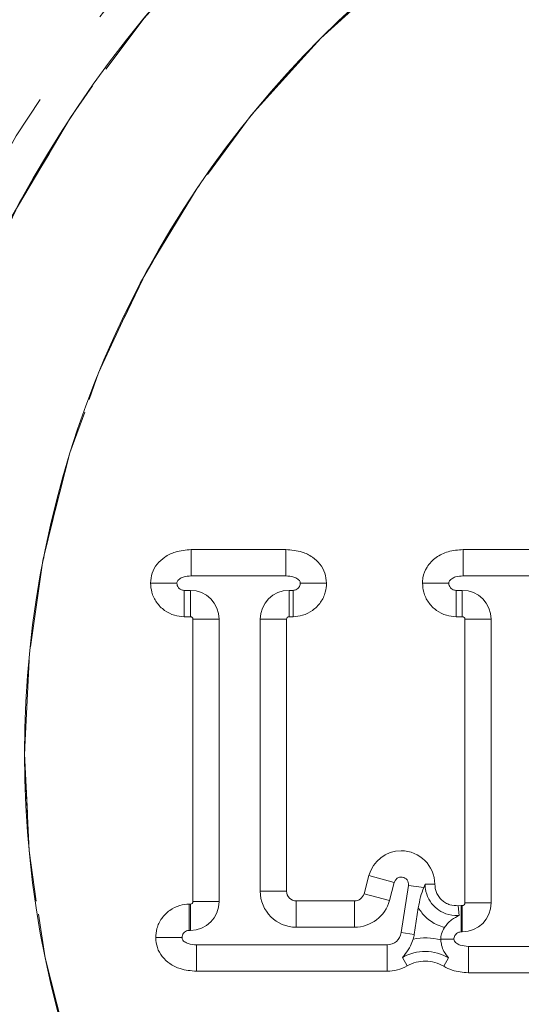
# Model space of a CAD drawing. Units: inches. Extents: x -46 to 394, y -34 to 304.
# Drawn here: x 237 to 240, y 111 to 118 of the extents above; entities that cross this region are included whole.
import ezdxf

# ---------------------------------------------------------------- set-up
doc = ezdxf.new("R2010")
doc.units = ezdxf.units.IN
doc.header["$MEASUREMENT"] = 0
for name, pattern in [('AI-Linetype-106', [1.763889, 1.058333, -0.705556]), ('AI-Linetype-111', [1.763889, 1.058333, -0.705556]), ('AI-Linetype-112', [1.763889, 1.058333, -0.705556]), ('AI-Linetype-55', [1.763889, 1.058333, -0.705556]), ('AI-Linetype-56', [1.763889, 1.058333, -0.705556])]:
    doc.linetypes.add(name, pattern=pattern)
for name, color, linetype in [('_U+56F3', 7, 'Continuous'), ('_U+9996_U+4E0A', 7, 'Continuous'), ('_U+9996_U+4E0B', 7, 'Continuous')]:
    doc.layers.add(name, color=color, linetype=linetype)

# ---------------------------------------------------------------- blocks, each defined once
blk = doc.blocks.new('block 707')
at = {"layer": '_U+56F3', "color": 18, "lineweight": 18}
blk.add_lwpolyline([(239.4011, 111.4604), (239.45, 111.7868)], dxfattribs=at)
blk = doc.blocks.new('block 708')
at = {"layer": '_U+56F3', "color": 18, "lineweight": 18}
blk.add_lwpolyline([(239.45, 111.7868), (239.5561, 111.771)], dxfattribs=at)
blk = doc.blocks.new('block 709')
at = {"layer": '_U+56F3', "color": 18, "lineweight": 18}
blk.add_open_spline([(239.5189, 111.6304), (239.5237, 111.6573), (239.5285, 111.684), (239.5351, 111.7082), (239.5409, 111.7305), (239.5485, 111.7506), (239.5561, 111.771)], degree=3, knots=[0, 0, 0, 0, 1, 1, 1, 2, 2, 2, 2], dxfattribs=at)
blk = doc.blocks.new('block 710')
at = {"layer": '_U+56F3', "color": 18, "lineweight": 18}
blk.add_lwpolyline([(239.4913, 111.4469), (239.5189, 111.6304)], dxfattribs=at)
blk = doc.blocks.new('block 711')
at = {"layer": '_U+56F3', "color": 18, "lineweight": 18}
blk.add_lwpolyline([(239.4011, 111.4604), (239.4913, 111.4469)], dxfattribs=at)
blk = doc.blocks.new('block 712')
at = {"layer": '_U+56F3', "color": 18, "lineweight": 18}
blk.add_open_spline([(239.45, 111.7868), (239.4541, 111.8142), (239.4355, 111.8397), (239.4079, 111.8436), (239.3831, 111.8475), (239.359, 111.8318), (239.3525, 111.8073)], degree=3, knots=[0, 0, 0, 0, 1, 1, 1, 2, 2, 2, 2], dxfattribs=at)
blk = doc.blocks.new('block 713')
at = {"layer": '_U+56F3', "color": 18, "lineweight": 18}
blk.add_lwpolyline([(239.3525, 111.8073), (239.1764, 111.8543)], dxfattribs=at)
blk = doc.blocks.new('block 714')
at = {"layer": '_U+56F3', "color": 18, "lineweight": 18}
blk.add_open_spline([(239.6326, 111.7951), (239.6322, 111.9231), (239.5282, 112.0268), (239.4, 112.0262), (239.2953, 112.0259), (239.204, 111.9554), (239.1764, 111.8543)], degree=3, knots=[0, 0, 0, 0, 1, 1, 1, 2, 2, 2, 2], dxfattribs=at)
blk = doc.blocks.new('block 715')
at = {"layer": '_U+56F3', "color": 18, "lineweight": 18}
blk.add_lwpolyline([(239.6326, 111.7951), (239.5657, 111.7945)], dxfattribs=at)
blk = doc.blocks.new('block 716')
at = {"layer": '_U+56F3', "color": 18, "lineweight": 18}
blk.add_lwpolyline([(239.5561, 111.771), (239.5657, 111.7944)], dxfattribs=at)
blk = doc.blocks.new('block 736')
at = {"layer": '_U+56F3', "color": 18, "lineweight": 18}
blk.add_lwpolyline([(239.8655, 111.365), (241.0816, 111.365)], dxfattribs=at)
blk = doc.blocks.new('block 738')
at = {"layer": '_U+56F3', "color": 18, "lineweight": 18}
blk.add_lwpolyline([(239.8655, 111.1829), (241.0816, 111.1829)], dxfattribs=at)
blk = doc.blocks.new('block 739')
at = {"layer": '_U+56F3', "color": 18, "lineweight": 18}
blk.add_lwpolyline([(239.8655, 111.365), (239.8655, 111.1829)], dxfattribs=at)
blk = doc.blocks.new('block 760')
at = {"layer": '_U+56F3', "color": 18, "lineweight": 18}
blk.add_open_spline([(237.848, 113.8773), (237.8487, 113.8716), (237.8494, 113.8659), (237.8508, 113.8606), (237.8528, 113.8553), (237.8556, 113.8502), (237.859, 113.8459), (237.8628, 113.8415), (237.8673, 113.8377), (237.8721, 113.8348), (237.8766, 113.8318), (237.8818, 113.8296), (237.8873, 113.8285), (237.8907, 113.8277), (237.8945, 113.8275), (237.8983, 113.8273)], degree=3, knots=[0, 0, 0, 0, 1, 1, 1, 2, 2, 2, 3, 3, 3, 4, 4, 4, 5, 5, 5, 5], dxfattribs=at)
blk = doc.blocks.new('block 761')
at = {"layer": '_U+56F3', "color": 18, "lineweight": 18}
blk.add_lwpolyline([(237.8983, 113.8273), (237.8983, 113.6452)], dxfattribs=at)
blk = doc.blocks.new('block 762')
at = {"layer": '_U+56F3', "color": 18, "lineweight": 18}
blk.add_open_spline([(237.6661, 113.8773), (237.6678, 113.8561), (237.6696, 113.8349), (237.6751, 113.8146), (237.6813, 113.7898), (237.693, 113.766), (237.7078, 113.7448), (237.7233, 113.7231), (237.7419, 113.704), (237.7633, 113.6883), (237.7843, 113.6735), (237.8077, 113.6616), (237.8322, 113.6551), (237.8535, 113.6492), (237.8756, 113.6471), (237.8983, 113.6452)], degree=3, knots=[0, 0, 0, 0, 1, 1, 1, 2, 2, 2, 3, 3, 3, 4, 4, 4, 5, 5, 5, 5], dxfattribs=at)
blk = doc.blocks.new('block 763')
at = {"layer": '_U+56F3', "color": 18, "lineweight": 18}
blk.add_lwpolyline([(237.848, 113.8773), (237.6661, 113.8773)], dxfattribs=at)
blk = doc.blocks.new('block 764')
at = {"layer": '_U+56F3', "color": 18, "lineweight": 18}
blk.add_open_spline([(237.848, 113.8773), (237.8487, 113.8804), (237.8487, 113.8835), (237.8497, 113.8864), (237.8508, 113.8892), (237.8522, 113.8919), (237.8542, 113.8945), (237.8577, 113.8988), (237.8614, 113.9024), (237.8659, 113.9055), (237.8735, 113.9114), (237.8825, 113.9155), (237.8914, 113.9185), (237.9097, 113.9245), (237.929, 113.9259), (237.9479, 113.9273)], degree=3, knots=[0, 0, 0, 0, 1, 1, 1, 2, 2, 2, 3, 3, 3, 4, 4, 4, 5, 5, 5, 5], dxfattribs=at)
blk = doc.blocks.new('block 765')
at = {"layer": '_U+56F3', "color": 18, "lineweight": 18}
blk.add_open_spline([(237.6661, 113.8773), (237.6685, 113.9007), (237.6709, 113.9241), (237.6778, 113.9464), (237.685, 113.9684), (237.6971, 113.9892), (237.7116, 114.0079), (237.7267, 114.0266), (237.7447, 114.0432), (237.7646, 114.0568), (237.786, 114.0719), (237.8105, 114.0838), (237.8356, 114.0918), (237.8718, 114.1031), (237.91, 114.1062), (237.9479, 114.1093)], degree=3, knots=[0, 0, 0, 0, 1, 1, 1, 2, 2, 2, 3, 3, 3, 4, 4, 4, 5, 5, 5, 5], dxfattribs=at)
blk = doc.blocks.new('block 766')
at = {"layer": '_U+56F3', "color": 18, "lineweight": 18}
blk.add_lwpolyline([(237.9479, 113.9273), (237.9479, 114.1093)], dxfattribs=at)
blk = doc.blocks.new('block 827')
at = {"layer": '_U+56F3', "color": 18, "lineweight": 18}
blk.add_open_spline([(238.4247, 111.747), (238.4247, 111.6089), (238.537, 111.4971), (238.6748, 111.4971)], degree=3, dxfattribs=at)
blk = doc.blocks.new('block 828')
at = {"layer": '_U+56F3', "color": 18, "lineweight": 18}
blk.add_lwpolyline([(238.4247, 111.747), (238.607, 111.747)], dxfattribs=at)
blk = doc.blocks.new('block 829')
at = {"layer": '_U+56F3', "color": 18, "lineweight": 18}
blk.add_open_spline([(238.607, 111.747), (238.607, 111.7094), (238.6376, 111.679), (238.6748, 111.679)], degree=3, dxfattribs=at)
blk = doc.blocks.new('block 830')
at = {"layer": '_U+56F3', "color": 18, "lineweight": 18}
blk.add_lwpolyline([(238.6748, 111.4971), (238.6748, 111.679)], dxfattribs=at)
blk = doc.blocks.new('block 841')
at = {"layer": '_U+56F3', "color": 18, "lineweight": 18}
blk.add_lwpolyline([(239.0772, 111.4971), (238.6748, 111.4971)], dxfattribs=at)
blk = doc.blocks.new('block 842')
at = {"layer": '_U+56F3', "color": 18, "lineweight": 18}
blk.add_lwpolyline([(239.0772, 111.679), (238.6748, 111.679)], dxfattribs=at)
blk = doc.blocks.new('block 843')
at = {"layer": '_U+56F3', "color": 18, "lineweight": 18}
blk.add_lwpolyline([(239.0772, 111.4971), (239.0772, 111.679)], dxfattribs=at)
blk = doc.blocks.new('block 850')
at = {"layer": '_U+56F3', "color": 18, "lineweight": 18}
blk.add_open_spline([(238.1415, 113.6272), (238.1415, 113.7378), (238.052, 113.8273), (237.9417, 113.8273)], degree=3, dxfattribs=at)
blk = doc.blocks.new('block 851')
at = {"layer": '_U+56F3', "color": 18, "lineweight": 18}
blk.add_lwpolyline([(238.1415, 113.6272), (237.9596, 113.6272)], dxfattribs=at)
blk = doc.blocks.new('block 852')
at = {"layer": '_U+56F3', "color": 18, "lineweight": 18}
blk.add_open_spline([(237.9596, 113.6272), (237.9596, 113.6372), (237.9514, 113.6452), (237.9417, 113.6452)], degree=3, dxfattribs=at)
blk = doc.blocks.new('block 853')
at = {"layer": '_U+56F3', "color": 18, "lineweight": 18}
blk.add_lwpolyline([(237.9417, 113.8273), (237.9417, 113.6452)], dxfattribs=at)
blk = doc.blocks.new('block 882')
at = {"layer": '_U+56F3', "color": 18, "lineweight": 18}
blk.add_open_spline([(239.7656, 111.4149), (239.7656, 111.4118), (239.7662, 111.4087), (239.7669, 111.4058), (239.768, 111.403), (239.7697, 111.4003), (239.7714, 111.3977), (239.7745, 111.3934), (239.7786, 111.3898), (239.7828, 111.3867), (239.7911, 111.3808), (239.7997, 111.3767), (239.8089, 111.3737), (239.8269, 111.3677), (239.8462, 111.3663), (239.8655, 111.365)], degree=3, knots=[0, 0, 0, 0, 1, 1, 1, 2, 2, 2, 3, 3, 3, 4, 4, 4, 5, 5, 5, 5], dxfattribs=at)
blk = doc.blocks.new('block 883')
at = {"layer": '_U+56F3', "color": 18, "lineweight": 18}
blk.add_open_spline([(239.8152, 111.4649), (239.8096, 111.4643), (239.8041, 111.4638), (239.7986, 111.4621), (239.7935, 111.4604), (239.7883, 111.4575), (239.7841, 111.4538), (239.7797, 111.4502), (239.7759, 111.4459), (239.7728, 111.4411), (239.7697, 111.4364), (239.7676, 111.4313), (239.7666, 111.4257), (239.7659, 111.4223), (239.7656, 111.4185), (239.7656, 111.4149)], degree=3, knots=[0, 0, 0, 0, 1, 1, 1, 2, 2, 2, 3, 3, 3, 4, 4, 4, 5, 5, 5, 5], dxfattribs=at)
blk = doc.blocks.new('block 884')
at = {"layer": '_U+56F3', "color": 18, "lineweight": 18}
blk.add_lwpolyline([(239.8234, 111.4649), (239.8152, 111.4649)], dxfattribs=at)
blk = doc.blocks.new('block 885')
at = {"layer": '_U+56F3', "color": 18, "lineweight": 18}
blk.add_open_spline([(239.8234, 111.4649), (239.9337, 111.4649), (240.0233, 111.5544), (240.0233, 111.665)], degree=3, dxfattribs=at)
blk = doc.blocks.new('block 886')
at = {"layer": '_U+56F3', "color": 18, "lineweight": 18}
blk.add_lwpolyline([(240.0233, 113.6272), (240.0233, 111.665)], dxfattribs=at)
blk = doc.blocks.new('block 887')
at = {"layer": '_U+56F3', "color": 18, "lineweight": 18}
blk.add_open_spline([(240.0233, 113.6272), (240.0233, 113.7378), (239.9337, 113.8273), (239.8234, 113.8273)], degree=3, dxfattribs=at)
blk = doc.blocks.new('block 888')
at = {"layer": '_U+56F3', "color": 18, "lineweight": 18}
blk.add_lwpolyline([(239.78, 113.8273), (239.8234, 113.8273)], dxfattribs=at)
blk = doc.blocks.new('block 889')
at = {"layer": '_U+56F3', "color": 18, "lineweight": 18}
blk.add_open_spline([(239.7297, 113.8773), (239.7304, 113.8716), (239.7311, 113.8659), (239.7325, 113.8606), (239.7345, 113.8553), (239.7373, 113.8502), (239.7408, 113.8459), (239.7445, 113.8415), (239.749, 113.8377), (239.7538, 113.8348), (239.7583, 113.8318), (239.7635, 113.8296), (239.769, 113.8285), (239.7724, 113.8277), (239.7759, 113.8275), (239.78, 113.8273)], degree=3, knots=[0, 0, 0, 0, 1, 1, 1, 2, 2, 2, 3, 3, 3, 4, 4, 4, 5, 5, 5, 5], dxfattribs=at)
blk = doc.blocks.new('block 890')
at = {"layer": '_U+56F3', "color": 18, "lineweight": 18}
blk.add_open_spline([(239.8296, 113.9273), (239.812, 113.926), (239.7945, 113.9248), (239.7773, 113.9198), (239.768, 113.9171), (239.7587, 113.9131), (239.7507, 113.9078), (239.7463, 113.9052), (239.7425, 113.9019), (239.739, 113.8983), (239.7363, 113.8954), (239.7338, 113.8921), (239.7325, 113.8885), (239.7311, 113.8857), (239.7304, 113.8828), (239.7297, 113.8797), (239.7297, 113.879), (239.7297, 113.8781), (239.7297, 113.8773)], degree=3, knots=[0, 0, 0, 0, 1, 1, 1, 2, 2, 2, 3, 3, 3, 4, 4, 4, 5, 5, 5, 6, 6, 6, 6], dxfattribs=at)
blk = doc.blocks.new('block 891')
at = {"layer": '_U+56F3', "color": 18, "lineweight": 18}
blk.add_lwpolyline([(240.9593, 113.9273), (239.8296, 113.9273)], dxfattribs=at)
blk = doc.blocks.new('block 906')
at = {"layer": '_U+56F3', "color": 18, "lineweight": 18}
blk.add_lwpolyline([(238.6521, 113.8273), (238.6249, 113.8273)], dxfattribs=at)
blk = doc.blocks.new('block 907')
at = {"layer": '_U+56F3', "color": 18, "lineweight": 18}
blk.add_lwpolyline([(238.6521, 113.8273), (238.6521, 113.6452)], dxfattribs=at)
blk = doc.blocks.new('block 908')
at = {"layer": '_U+56F3', "color": 18, "lineweight": 18}
blk.add_lwpolyline([(238.6521, 113.6452), (238.6249, 113.6452)], dxfattribs=at)
blk = doc.blocks.new('block 909')
at = {"layer": '_U+56F3', "color": 18, "lineweight": 18}
blk.add_lwpolyline([(238.6249, 113.8273), (238.6249, 113.6452)], dxfattribs=at)
blk = doc.blocks.new('block 910')
at = {"layer": '_U+56F3', "color": 18, "lineweight": 18}
blk.add_lwpolyline([(237.9334, 111.4752), (237.9417, 111.4752)], dxfattribs=at)
blk = doc.blocks.new('block 911')
at = {"layer": '_U+56F3', "color": 18, "lineweight": 18}
blk.add_lwpolyline([(237.9334, 111.4752), (237.9334, 111.6573)], dxfattribs=at)
blk = doc.blocks.new('block 912')
at = {"layer": '_U+56F3', "color": 18, "lineweight": 18}
blk.add_lwpolyline([(237.9334, 111.6573), (237.9417, 111.6573)], dxfattribs=at)
blk = doc.blocks.new('block 913')
at = {"layer": '_U+56F3', "color": 18, "lineweight": 18}
blk.add_lwpolyline([(237.9417, 111.4752), (237.9417, 111.6573)], dxfattribs=at)
blk = doc.blocks.new('block 917')
at = {"layer": '_U+56F3', "color": 18, "lineweight": 18}
blk.add_open_spline([(239.0772, 111.4971), (239.1906, 111.4971), (239.2894, 111.573), (239.3191, 111.6822)], degree=3, dxfattribs=at)
blk = doc.blocks.new('block 918')
at = {"layer": '_U+56F3', "color": 18, "lineweight": 18}
blk.add_open_spline([(239.0772, 111.679), (239.1082, 111.679), (239.1351, 111.6996), (239.1434, 111.7294)], degree=3, dxfattribs=at)
blk = doc.blocks.new('block 919')
at = {"layer": '_U+56F3', "color": 18, "lineweight": 18}
blk.add_lwpolyline([(239.3191, 111.6822), (239.1434, 111.7294)], dxfattribs=at)
blk = doc.blocks.new('block 943')
at = {"layer": '_U+56F3', "color": 18, "lineweight": 18}
blk.add_open_spline([(237.8838, 111.4252), (237.8838, 111.4221), (237.8845, 111.419), (237.8852, 111.4161), (237.8866, 111.4132), (237.888, 111.4106), (237.89, 111.408), (237.8928, 111.4037), (237.8969, 111.4001), (237.9014, 111.3968), (237.9093, 111.3911), (237.9183, 111.387), (237.9273, 111.3839), (237.9451, 111.378), (237.9644, 111.3767), (237.9837, 111.3753)], degree=3, knots=[0, 0, 0, 0, 1, 1, 1, 2, 2, 2, 3, 3, 3, 4, 4, 4, 5, 5, 5, 5], dxfattribs=at)
blk = doc.blocks.new('block 944')
at = {"layer": '_U+56F3', "color": 18, "lineweight": 18}
blk.add_lwpolyline([(237.9837, 111.3753), (237.9837, 111.1932)], dxfattribs=at)
blk = doc.blocks.new('block 945')
at = {"layer": '_U+56F3', "color": 18, "lineweight": 18}
blk.add_open_spline([(237.7019, 111.4252), (237.704, 111.4018), (237.7064, 111.3784), (237.7137, 111.3562), (237.7205, 111.3339), (237.733, 111.3131), (237.7474, 111.2947), (237.7626, 111.2757), (237.7802, 111.2594), (237.7998, 111.2458), (237.8218, 111.2306), (237.846, 111.2187), (237.8715, 111.2108), (237.9073, 111.1994), (237.9455, 111.1963), (237.9837, 111.1932)], degree=3, knots=[0, 0, 0, 0, 1, 1, 1, 2, 2, 2, 3, 3, 3, 4, 4, 4, 5, 5, 5, 5], dxfattribs=at)
blk = doc.blocks.new('block 946')
at = {"layer": '_U+56F3', "color": 18, "lineweight": 18}
blk.add_lwpolyline([(237.8838, 111.4252), (237.7019, 111.4252)], dxfattribs=at)
blk = doc.blocks.new('block 961')
at = {"layer": '_U+56F3', "color": 18, "lineweight": 18}
blk.add_lwpolyline([(237.8983, 113.8273), (237.9417, 113.8273)], dxfattribs=at)
blk = doc.blocks.new('block 962')
at = {"layer": '_U+56F3', "color": 18, "lineweight": 18}
blk.add_lwpolyline([(237.8983, 113.6452), (237.9417, 113.6452)], dxfattribs=at)
blk = doc.blocks.new('block 975')
at = {"layer": '_U+56F3', "color": 18, "lineweight": 18}
blk.add_lwpolyline([(239.8296, 113.9273), (239.8296, 114.1093)], dxfattribs=at)
blk = doc.blocks.new('block 976')
at = {"layer": '_U+56F3', "color": 18, "lineweight": 18}
blk.add_lwpolyline([(240.9593, 114.1093), (239.8296, 114.1093)], dxfattribs=at)
blk = doc.blocks.new('block 979')
at = {"layer": '_U+56F3', "color": 18, "lineweight": 18}
blk.add_open_spline([(238.702, 113.8773), (238.7014, 113.8716), (238.701, 113.8659), (238.699, 113.8606), (238.6976, 113.8553), (238.6945, 113.8502), (238.6907, 113.8459), (238.6873, 113.8415), (238.6831, 113.8377), (238.6783, 113.8348), (238.6735, 113.8318), (238.6683, 113.8296), (238.6631, 113.8285), (238.6593, 113.8277), (238.6555, 113.8275), (238.6521, 113.8273)], degree=3, knots=[0, 0, 0, 0, 1, 1, 1, 2, 2, 2, 3, 3, 3, 4, 4, 4, 5, 5, 5, 5], dxfattribs=at)
blk = doc.blocks.new('block 980')
at = {"layer": '_U+56F3', "color": 18, "lineweight": 18}
blk.add_lwpolyline([(238.702, 113.8773), (238.884, 113.8773)], dxfattribs=at)
blk = doc.blocks.new('block 981')
at = {"layer": '_U+56F3', "color": 18, "lineweight": 18}
blk.add_open_spline([(238.884, 113.8773), (238.8822, 113.8561), (238.8805, 113.8349), (238.8754, 113.8146), (238.8688, 113.7898), (238.8574, 113.766), (238.8423, 113.7448), (238.8271, 113.7231), (238.8081, 113.704), (238.7865, 113.6883), (238.7658, 113.6735), (238.7424, 113.6616), (238.7182, 113.6551), (238.6965, 113.6492), (238.6741, 113.6471), (238.6521, 113.6452)], degree=3, knots=[0, 0, 0, 0, 1, 1, 1, 2, 2, 2, 3, 3, 3, 4, 4, 4, 5, 5, 5, 5], dxfattribs=at)
blk = doc.blocks.new('block 982')
at = {"layer": '_U+56F3', "color": 18, "lineweight": 18}
blk.add_open_spline([(238.6249, 113.8273), (238.5143, 113.8273), (238.4247, 113.7378), (238.4247, 113.6272)], degree=3, dxfattribs=at)
blk = doc.blocks.new('block 983')
at = {"layer": '_U+56F3', "color": 18, "lineweight": 18}
blk.add_open_spline([(238.6249, 113.6452), (238.6149, 113.6452), (238.607, 113.6372), (238.607, 113.6272)], degree=3, dxfattribs=at)
blk = doc.blocks.new('block 984')
at = {"layer": '_U+56F3', "color": 18, "lineweight": 18}
blk.add_lwpolyline([(238.4247, 113.6272), (238.607, 113.6272)], dxfattribs=at)
blk = doc.blocks.new('block 1008')
at = {"layer": '_U+56F3', "color": 18, "lineweight": 18}
blk.add_lwpolyline([(238.4247, 111.747), (238.4247, 113.6272)], dxfattribs=at)
blk = doc.blocks.new('block 1009')
at = {"layer": '_U+56F3', "color": 18, "lineweight": 18}
blk.add_lwpolyline([(238.607, 111.747), (238.607, 113.6272)], dxfattribs=at)
blk = doc.blocks.new('block 1013')
at = {"layer": '_U+56F3', "color": 18, "lineweight": 18}
blk.add_open_spline([(237.8838, 111.4252), (237.8845, 111.4309), (237.8849, 111.4364), (237.8866, 111.4418), (237.8883, 111.4471), (237.8914, 111.4521), (237.8949, 111.4566), (237.8983, 111.4611), (237.9024, 111.4649), (237.9076, 111.4678), (237.9121, 111.4707), (237.9176, 111.4729), (237.9228, 111.474), (237.9266, 111.4747), (237.93, 111.475), (237.9334, 111.4752)], degree=3, knots=[0, 0, 0, 0, 1, 1, 1, 2, 2, 2, 3, 3, 3, 4, 4, 4, 5, 5, 5, 5], dxfattribs=at)
blk = doc.blocks.new('block 1014')
at = {"layer": '_U+56F3', "color": 18, "lineweight": 18}
blk.add_open_spline([(237.7019, 111.4252), (237.7033, 111.4464), (237.7054, 111.4674), (237.7106, 111.4879), (237.7171, 111.5127), (237.7285, 111.5365), (237.7433, 111.5577), (237.7584, 111.5794), (237.7777, 111.5985), (237.7991, 111.614), (237.8198, 111.629), (237.8432, 111.6407), (237.8676, 111.6475), (237.8893, 111.6533), (237.9114, 111.6552), (237.9334, 111.6573)], degree=3, knots=[0, 0, 0, 0, 1, 1, 1, 2, 2, 2, 3, 3, 3, 4, 4, 4, 5, 5, 5, 5], dxfattribs=at)
blk = doc.blocks.new('block 1015')
at = {"layer": '_U+56F3', "color": 18, "lineweight": 18}
blk.add_lwpolyline([(240.0233, 111.665), (239.8413, 111.665)], dxfattribs=at)
blk = doc.blocks.new('block 1016')
at = {"layer": '_U+56F3', "color": 18, "lineweight": 18}
blk.add_lwpolyline([(239.8413, 113.6272), (239.8413, 111.665)], dxfattribs=at)
blk = doc.blocks.new('block 1017')
at = {"layer": '_U+56F3', "color": 18, "lineweight": 18}
blk.add_lwpolyline([(240.0233, 113.6272), (239.8413, 113.6272)], dxfattribs=at)
blk = doc.blocks.new('block 1018')
at = {"layer": '_U+56F3', "color": 18, "lineweight": 18}
blk.add_open_spline([(237.9417, 111.4752), (238.052, 111.4752), (238.1415, 111.5648), (238.1415, 111.6752)], degree=3, dxfattribs=at)
blk = doc.blocks.new('block 1019')
at = {"layer": '_U+56F3', "color": 18, "lineweight": 18}
blk.add_open_spline([(237.9417, 111.6573), (237.9514, 111.6573), (237.9596, 111.6653), (237.9596, 111.6752)], degree=3, dxfattribs=at)
blk = doc.blocks.new('block 1020')
at = {"layer": '_U+56F3', "color": 18, "lineweight": 18}
blk.add_lwpolyline([(238.1415, 111.6752), (237.9596, 111.6752)], dxfattribs=at)
blk = doc.blocks.new('block 1021')
at = {"layer": '_U+56F3', "color": 18, "lineweight": 18}
blk.add_lwpolyline([(238.1415, 111.6752), (238.1415, 113.6272)], dxfattribs=at)
blk = doc.blocks.new('block 1022')
at = {"layer": '_U+56F3', "color": 18, "lineweight": 18}
blk.add_lwpolyline([(237.9596, 111.6752), (237.9596, 113.6272)], dxfattribs=at)
blk = doc.blocks.new('block 1023')
at = {"layer": '_U+56F3', "color": 18, "lineweight": 18}
blk.add_lwpolyline([(239.78, 113.8273), (239.78, 113.6452)], dxfattribs=at)
blk = doc.blocks.new('block 1024')
at = {"layer": '_U+56F3', "color": 18, "lineweight": 18}
blk.add_open_spline([(239.5478, 113.8773), (239.5495, 113.8561), (239.5513, 113.8349), (239.5568, 113.8146), (239.563, 113.7898), (239.5747, 113.766), (239.5895, 113.7448), (239.6046, 113.7231), (239.6236, 113.704), (239.645, 113.6883), (239.666, 113.6735), (239.6891, 113.6616), (239.7139, 113.6551), (239.7352, 113.6492), (239.7573, 113.6471), (239.78, 113.6452)], degree=3, knots=[0, 0, 0, 0, 1, 1, 1, 2, 2, 2, 3, 3, 3, 4, 4, 4, 5, 5, 5, 5], dxfattribs=at)
blk = doc.blocks.new('block 1025')
at = {"layer": '_U+56F3', "color": 18, "lineweight": 18}
blk.add_lwpolyline([(239.7297, 113.8773), (239.5478, 113.8773)], dxfattribs=at)
blk = doc.blocks.new('block 1026')
at = {"layer": '_U+56F3', "color": 18, "lineweight": 18}
blk.add_open_spline([(239.8296, 114.1093), (239.7945, 114.1066), (239.7587, 114.1038), (239.7249, 114.0942), (239.6956, 114.0859), (239.6677, 114.0723), (239.6426, 114.0544), (239.6174, 114.0363), (239.5957, 114.0137), (239.5795, 113.9875), (239.5654, 113.9653), (239.5554, 113.9403), (239.5513, 113.9147), (239.5492, 113.9023), (239.5485, 113.8897), (239.5478, 113.8773)], degree=3, knots=[0, 0, 0, 0, 1, 1, 1, 2, 2, 2, 3, 3, 3, 4, 4, 4, 5, 5, 5, 5], dxfattribs=at)
blk = doc.blocks.new('block 1027')
at = {"layer": '_U+56F3', "color": 18, "lineweight": 18}
blk.add_lwpolyline([(239.3525, 111.8073), (239.3191, 111.6822)], dxfattribs=at)
blk = doc.blocks.new('block 1028')
at = {"layer": '_U+56F3', "color": 18, "lineweight": 18}
blk.add_open_spline([(239.3025, 111.3753), (239.3518, 111.3753), (239.3938, 111.4115), (239.4011, 111.4604)], degree=3, dxfattribs=at)
blk = doc.blocks.new('block 1029')
at = {"layer": '_U+56F3', "color": 18, "lineweight": 18}
blk.add_lwpolyline([(239.3025, 111.3753), (237.9837, 111.3753)], dxfattribs=at)
blk = doc.blocks.new('block 1030')
at = {"layer": '_U+56F3', "color": 18, "lineweight": 18}
blk.add_lwpolyline([(238.6018, 113.9273), (237.9479, 113.9273)], dxfattribs=at)
blk = doc.blocks.new('block 1031')
at = {"layer": '_U+56F3', "color": 18, "lineweight": 18}
blk.add_open_spline([(238.702, 113.8773), (238.7017, 113.8804), (238.7014, 113.8835), (238.7003, 113.8864), (238.6993, 113.8892), (238.6976, 113.8919), (238.6959, 113.8945), (238.6928, 113.8988), (238.6886, 113.9024), (238.6845, 113.9055), (238.6766, 113.9114), (238.6676, 113.9155), (238.6583, 113.9185), (238.6404, 113.9245), (238.6211, 113.9259), (238.6018, 113.9273)], degree=3, knots=[0, 0, 0, 0, 1, 1, 1, 2, 2, 2, 3, 3, 3, 4, 4, 4, 5, 5, 5, 5], dxfattribs=at)
blk = doc.blocks.new('block 1036')
at = {"layer": '_U+56F3', "color": 18, "lineweight": 18}
blk.add_lwpolyline([(238.6018, 114.1093), (237.9479, 114.1093)], dxfattribs=at)
blk = doc.blocks.new('block 1037')
at = {"layer": '_U+56F3', "color": 18, "lineweight": 18}
blk.add_lwpolyline([(238.6018, 113.9273), (238.6018, 114.1093)], dxfattribs=at)
blk = doc.blocks.new('block 1065')
at = {"layer": '_U+56F3', "color": 18, "lineweight": 18}
blk.add_open_spline([(239.4086, 111.2885), (239.409, 111.2888), (239.4093, 111.2891), (239.4093, 111.2891), (239.4179, 111.2974), (239.4248, 111.3059), (239.4314, 111.3152), (239.4434, 111.331), (239.4555, 111.3488), (239.4651, 111.3693), (239.472, 111.3839), (239.4779, 111.3997), (239.4838, 111.4158)], degree=3, knots=[0, 0, 0, 0, 1, 1, 1, 2, 2, 2, 3, 3, 3, 4, 4, 4, 4], dxfattribs=at)
blk = doc.blocks.new('block 1066')
at = {"layer": '_U+56F3', "color": 18, "lineweight": 18}
blk.add_lwpolyline([(239.4417, 111.2302), (239.4086, 111.2885)], dxfattribs=at)
blk = doc.blocks.new('block 1067')
at = {"layer": '_U+56F3', "color": 18, "lineweight": 18}
blk.add_open_spline([(239.3025, 111.1932), (239.3515, 111.1932), (239.3993, 111.206), (239.4417, 111.2302)], degree=3, dxfattribs=at)
blk = doc.blocks.new('block 1068')
at = {"layer": '_U+56F3', "color": 18, "lineweight": 18}
blk.add_lwpolyline([(239.3025, 111.3753), (239.3025, 111.1932)], dxfattribs=at)
blk = doc.blocks.new('block 1069')
at = {"layer": '_U+56F3', "color": 18, "lineweight": 18}
blk.add_open_spline([(239.4838, 111.4158), (239.4872, 111.4259), (239.4896, 111.4363), (239.4913, 111.4469)], degree=3, dxfattribs=at)
blk = doc.blocks.new('block 1073')
at = {"layer": '_U+56F3', "color": 18, "lineweight": 18}
blk.add_open_spline([(238.884, 113.8773), (238.8815, 113.9007), (238.8795, 113.9241), (238.8722, 113.9464), (238.865, 113.9684), (238.853, 113.9892), (238.8381, 114.0079), (238.8233, 114.0266), (238.8054, 114.0432), (238.7858, 114.0568), (238.7637, 114.0719), (238.7396, 114.0838), (238.7145, 114.0918), (238.6783, 114.1031), (238.6404, 114.1062), (238.6018, 114.1093)], degree=3, knots=[0, 0, 0, 0, 1, 1, 1, 2, 2, 2, 3, 3, 3, 4, 4, 4, 5, 5, 5, 5], dxfattribs=at)
blk = doc.blocks.new('block 1109')
at = {"layer": '_U+56F3', "color": 18, "lineweight": 18}
blk.add_lwpolyline([(239.1764, 111.8543), (239.1434, 111.7294)], dxfattribs=at)
blk = doc.blocks.new('block 1150')
at = {"layer": '_U+56F3', "color": 18, "lineweight": 18}
blk.add_open_spline([(239.8413, 113.6272), (239.8413, 113.6372), (239.8334, 113.6452), (239.8234, 113.6452)], degree=3, dxfattribs=at)
blk = doc.blocks.new('block 1151')
at = {"layer": '_U+56F3', "color": 18, "lineweight": 18}
blk.add_lwpolyline([(239.8234, 113.8273), (239.8234, 113.6452)], dxfattribs=at)
blk = doc.blocks.new('block 1152')
at = {"layer": '_U+56F3', "color": 18, "lineweight": 18}
blk.add_lwpolyline([(239.78, 113.6452), (239.8234, 113.6452)], dxfattribs=at)
blk = doc.blocks.new('block 1163')
at = {"layer": '_U+56F3', "color": 18, "lineweight": 18}
blk.add_lwpolyline([(239.7656, 111.4149), (239.6746, 111.4149)], dxfattribs=at)
blk = doc.blocks.new('block 1164')
at = {"layer": '_U+56F3', "color": 18, "lineweight": 18}
blk.add_open_spline([(239.6998, 111.4955), (239.6918, 111.4814), (239.6836, 111.4674), (239.6794, 111.4523), (239.676, 111.4402), (239.6753, 111.4276), (239.6746, 111.4149)], degree=3, knots=[0, 0, 0, 0, 1, 1, 1, 2, 2, 2, 2], dxfattribs=at)
blk = doc.blocks.new('block 1165')
at = {"layer": '_U+56F3', "color": 18, "lineweight": 18}
blk.add_open_spline([(239.8014, 111.5792), (239.7838, 111.5701), (239.7666, 111.5611), (239.749, 111.5477), (239.74, 111.5408), (239.7304, 111.5326), (239.7221, 111.5231), (239.7142, 111.5145), (239.707, 111.505), (239.6998, 111.4955)], degree=3, knots=[0, 0, 0, 0, 1, 1, 1, 2, 2, 2, 3, 3, 3, 3], dxfattribs=at)
blk = doc.blocks.new('block 1166')
at = {"layer": '_U+56F3', "color": 18, "lineweight": 18}
blk.add_lwpolyline([(239.8014, 111.5792), (239.7959, 111.6461)], dxfattribs=at)
blk = doc.blocks.new('block 1167')
at = {"layer": '_U+56F3', "color": 18, "lineweight": 18}
blk.add_lwpolyline([(239.8152, 111.6469), (239.7959, 111.6461)], dxfattribs=at)
blk = doc.blocks.new('block 1168')
at = {"layer": '_U+56F3', "color": 18, "lineweight": 18}
blk.add_lwpolyline([(239.8152, 111.4649), (239.8152, 111.6469)], dxfattribs=at)
blk = doc.blocks.new('block 1174')
at = {"layer": '_U+56F3', "color": 18, "lineweight": 18}
blk.add_lwpolyline([(239.3025, 111.1932), (237.9837, 111.1932)], dxfattribs=at)
blk = doc.blocks.new('block 1189')
at = {"layer": '_U+56F3', "color": 18, "lineweight": 18}
blk.add_lwpolyline([(239.8234, 111.6469), (239.8152, 111.6469)], dxfattribs=at)
blk = doc.blocks.new('block 1190')
at = {"layer": '_U+56F3', "color": 18, "lineweight": 18}
blk.add_lwpolyline([(239.8234, 111.4649), (239.8234, 111.6469)], dxfattribs=at)
blk = doc.blocks.new('block 1191')
at = {"layer": '_U+56F3', "color": 18, "lineweight": 18}
blk.add_open_spline([(239.8234, 111.6469), (239.8334, 111.6469), (239.8413, 111.655), (239.8413, 111.665)], degree=3, dxfattribs=at)
blk = doc.blocks.new('block 1196')
at = {"layer": '_U+56F3', "color": 18, "lineweight": 18}
blk.add_open_spline([(239.6946, 111.2272), (239.7139, 111.2171), (239.7328, 111.2073), (239.7531, 111.2005), (239.7883, 111.1882), (239.8269, 111.1856), (239.8655, 111.1829)], degree=3, knots=[0, 0, 0, 0, 1, 1, 1, 2, 2, 2, 2], dxfattribs=at)
blk = doc.blocks.new('block 1197')
at = {"layer": '_U+56F3', "color": 18, "lineweight": 18}
blk.add_lwpolyline([(239.6946, 111.2272), (239.729, 111.2845)], dxfattribs=at)
blk = doc.blocks.new('block 1198')
at = {"layer": '_U+56F3', "color": 18, "lineweight": 18}
blk.add_open_spline([(239.6746, 111.4092), (239.676, 111.3966), (239.6774, 111.3841), (239.6801, 111.3724), (239.6836, 111.357), (239.6897, 111.3431), (239.6967, 111.3305), (239.7063, 111.3133), (239.718, 111.2983), (239.7283, 111.2854), (239.7287, 111.2852), (239.729, 111.2848), (239.729, 111.2848)], degree=3, knots=[0, 0, 0, 0, 1, 1, 1, 2, 2, 2, 3, 3, 3, 4, 4, 4, 4], dxfattribs=at)
blk = doc.blocks.new('block 1199')
at = {"layer": '_U+56F3', "color": 18, "lineweight": 18}
blk.add_lwpolyline([(239.6746, 111.4149), (239.6746, 111.4092)], dxfattribs=at)
blk = doc.blocks.new('block 1206')
at = {"layer": '_U+56F3', "color": 18, "lineweight": 18}
blk.add_open_spline([(239.6998, 111.4955), (239.6832, 111.501), (239.6663, 111.5065), (239.6505, 111.5136), (239.6219, 111.5264), (239.5954, 111.5439), (239.5726, 111.5656), (239.5523, 111.5851), (239.5354, 111.6078), (239.5189, 111.6304)], degree=3, knots=[0, 0, 0, 0, 1, 1, 1, 2, 2, 2, 3, 3, 3, 3], dxfattribs=at)
blk = doc.blocks.new('block 1207')
at = {"layer": '_U+56F3', "color": 18, "lineweight": 18}
blk.add_open_spline([(239.5657, 111.7945), (239.5657, 111.7834), (239.5664, 111.7722), (239.5685, 111.7611), (239.5719, 111.7372), (239.5799, 111.7137), (239.5912, 111.6924), (239.603, 111.6709), (239.6181, 111.6514), (239.636, 111.6349), (239.6522, 111.6202), (239.6705, 111.6078), (239.6904, 111.5987), (239.7156, 111.587), (239.7432, 111.5801), (239.7707, 111.5787), (239.7807, 111.5782), (239.7911, 111.5784), (239.8014, 111.5792)], degree=3, knots=[0, 0, 0, 0, 1, 1, 1, 2, 2, 2, 3, 3, 3, 4, 4, 4, 5, 5, 5, 6, 6, 6, 6], dxfattribs=at)
blk = doc.blocks.new('block 1214')
at = {"layer": '_U+56F3', "color": 18, "lineweight": 18}
blk.add_open_spline([(239.6746, 111.4092), (239.6126, 111.4263), (239.5471, 111.4285), (239.4838, 111.4158)], degree=3, dxfattribs=at)
blk = doc.blocks.new('block 1215')
at = {"layer": '_U+56F3', "color": 18, "lineweight": 18}
blk.add_open_spline([(239.729, 111.2845), (239.6309, 111.3438), (239.5086, 111.3451), (239.4086, 111.2885)], degree=3, dxfattribs=at)
blk = doc.blocks.new('block 1222')
at = {"layer": '_U+56F3', "color": 18, "lineweight": 18}
blk.add_open_spline([(239.7959, 111.6461), (239.7759, 111.6466), (239.7559, 111.6469), (239.7373, 111.6526), (239.727, 111.6555), (239.7173, 111.66), (239.708, 111.6655), (239.6987, 111.6711), (239.6897, 111.6774), (239.6815, 111.6846), (239.6735, 111.6921), (239.6663, 111.7003), (239.6601, 111.7093), (239.6539, 111.7181), (239.6484, 111.7274), (239.6443, 111.7373), (239.6374, 111.7554), (239.635, 111.7753), (239.6326, 111.7951)], degree=3, knots=[0, 0, 0, 0, 1, 1, 1, 2, 2, 2, 3, 3, 3, 4, 4, 4, 5, 5, 5, 6, 6, 6, 6], dxfattribs=at)
blk = doc.blocks.new('block 1230')
at = {"layer": '_U+56F3', "color": 18, "lineweight": 18}
blk.add_open_spline([(239.4417, 111.2302), (239.4617, 111.2397), (239.4817, 111.2492), (239.503, 111.2551), (239.5244, 111.2609), (239.5464, 111.2631), (239.5685, 111.263), (239.5909, 111.2626), (239.6129, 111.2599), (239.6339, 111.2533), (239.655, 111.247), (239.6746, 111.237), (239.6946, 111.2272)], degree=3, knots=[0, 0, 0, 0, 1, 1, 1, 2, 2, 2, 3, 3, 3, 4, 4, 4, 4], dxfattribs=at)
blk = doc.blocks.new('block 1232')
at = {"layer": '_U+56F3', "color": 18, "lineweight": 18}
blk.add_open_spline([(250.794, 112.6965), (250.794, 116.5624), (247.6596, 119.6964), (243.7936, 119.6964), (239.9278, 119.6964), (236.7938, 116.5624), (236.7938, 112.6965), (236.7938, 108.8304), (239.9278, 105.6964), (243.7936, 105.6964), (247.6596, 105.6964), (250.794, 108.8304), (250.794, 112.6965), (250.794, 112.6965), (250.794, 112.6965), (250.794, 112.6965)], degree=3, knots=[0, 0, 0, 0, 1, 1, 1, 2, 2, 2, 3, 3, 3, 4, 4, 4, 5, 5, 5, 5], dxfattribs=at)
blk = doc.blocks.new('block 1233')
at = {"layer": '_U+56F3', "color": 18, "lineweight": 18}
blk.add_open_spline([(251.7938, 112.6965), (251.7938, 117.1146), (248.2123, 120.6965), (243.7936, 120.6965), (239.3756, 120.6965), (235.7937, 117.1146), (235.7937, 112.6965), (235.7937, 108.2782), (239.3756, 104.6964), (243.7936, 104.6964), (248.2123, 104.6964), (251.7938, 108.2782), (251.7938, 112.6965), (251.7938, 112.6965), (251.7938, 112.6965), (251.7938, 112.6965)], degree=3, knots=[0, 0, 0, 0, 1, 1, 1, 2, 2, 2, 3, 3, 3, 4, 4, 4, 5, 5, 5, 5], dxfattribs=at)

msp = doc.modelspace()

# ---------------------------------------------------------------- linework, layer by layer
at = {"layer": '_U+9996_U+4E0A', "color": 29, "linetype": 'AI-Linetype-56', "lineweight": 9}
msp.add_open_spline([(243.7942, 104.6964), (248.2123, 104.6964), (251.7941, 108.278), (251.7941, 112.6967), (251.7941, 117.1146), (248.2123, 120.6965), (243.7942, 120.6965), (239.3756, 120.6965), (235.7941, 117.1146), (235.7941, 112.6967), (235.7941, 108.278), (239.3756, 104.6964), (243.7942, 104.6964), (243.7942, 104.6964), (243.7942, 104.6964), (243.7942, 104.6964)], degree=3, knots=[0, 0, 0, 0, 1, 1, 1, 2, 2, 2, 3, 3, 3, 4, 4, 4, 5, 5, 5, 5], dxfattribs=at)
at = {"layer": '_U+9996_U+4E0A', "color": 29, "linetype": 'AI-Linetype-55', "lineweight": 9}
msp.add_open_spline([(243.7942, 105.6962), (247.66, 105.6962), (250.794, 108.8306), (250.794, 112.6967), (250.794, 116.5624), (247.66, 119.6964), (243.7942, 119.6964), (239.9281, 119.6964), (236.7938, 116.5624), (236.7938, 112.6967), (236.7938, 108.8306), (239.9281, 105.6962), (243.7942, 105.6962), (243.7942, 105.6962), (243.7942, 105.6962), (243.7942, 105.6962)], degree=3, knots=[0, 0, 0, 0, 1, 1, 1, 2, 2, 2, 3, 3, 3, 4, 4, 4, 5, 5, 5, 5], dxfattribs=at)
at = {"layer": '_U+9996_U+4E0B', "color": 29, "linetype": 'AI-Linetype-112', "lineweight": 9}
msp.add_open_spline([(249.4504, 118.3535), (246.3261, 121.4775), (241.2607, 121.4779), (238.1364, 118.3535), (235.0124, 115.2295), (235.0127, 110.1642), (238.1364, 107.0398), (241.2607, 103.9155), (246.3261, 103.9158), (249.4504, 107.0398), (252.5744, 110.1642), (252.5744, 115.2291), (249.4504, 118.3535), (249.4504, 118.3535), (249.4504, 118.3535), (249.4504, 118.3535)], degree=3, knots=[0, 0, 0, 0, 1, 1, 1, 2, 2, 2, 3, 3, 3, 4, 4, 4, 5, 5, 5, 5], dxfattribs=at)
at = {"layer": '_U+9996_U+4E0B', "color": 29, "linetype": 'AI-Linetype-106', "lineweight": 9}
msp.add_open_spline([(242.6891, 120.8726), (239.0093, 120.3754), (236.1148, 117.4812), (235.6177, 113.8011)], degree=3, dxfattribs=at)
at = {"layer": '_U+9996_U+4E0B', "color": 29, "linetype": 'AI-Linetype-111', "lineweight": 9}
msp.add_open_spline([(248.7435, 117.6466), (246.0101, 120.3803), (241.577, 120.3799), (238.8436, 117.6462), (236.1096, 114.9129), (236.1103, 110.4804), (238.8436, 107.7471), (241.5773, 105.0134), (246.0098, 105.0131), (248.7431, 107.7467), (251.4768, 110.4804), (251.4768, 114.9129), (248.7435, 117.6466), (248.7435, 117.6466), (248.7435, 117.6466), (248.7435, 117.6466)], degree=3, knots=[0, 0, 0, 0, 1, 1, 1, 2, 2, 2, 3, 3, 3, 4, 4, 4, 5, 5, 5, 5], dxfattribs=at)

# ---------------------------------------------------------------- block references
at = {"layer": '_U+56F3'}
for name in ['block 1233', 'block 1232', 'block 765', 'block 766', 'block 1036', 'block 1037', 'block 1073', 'block 1026', 'block 975', 'block 976', 'block 762', 'block 763', 'block 764', 'block 760', 'block 1030', 'block 1031', 'block 979', 'block 981', 'block 980', 'block 1024', 'block 1025', 'block 890', 'block 889', 'block 891', 'block 761', 'block 961', 'block 850', 'block 853', 'block 982', 'block 906', 'block 909', 'block 907', 'block 888', 'block 1023', 'block 887', 'block 1151', 'block 962', 'block 852', 'block 851', 'block 1022', 'block 1021', 'block 984', 'block 1008', 'block 983', 'block 1009', 'block 908', 'block 1152', 'block 1150', 'block 1016', 'block 1017', 'block 886', 'block 714', 'block 1109', 'block 713', 'block 712', 'block 1027', 'block 707', 'block 708', 'block 709', 'block 716', 'block 715', 'block 1207', 'block 1222', 'block 827', 'block 828', 'block 829', 'block 918', 'block 919', 'block 1014', 'block 911', 'block 912', 'block 1018', 'block 1019', 'block 913', 'block 1020', 'block 830', 'block 842', 'block 917', 'block 843', 'block 710', 'block 1206', 'block 1167', 'block 1166', 'block 1168', 'block 1189', 'block 885', 'block 1191', 'block 1190', 'block 1015', 'block 1165', 'block 841', 'block 1164', 'block 945', 'block 946', 'block 1013', 'block 943', 'block 910', 'block 1028', 'block 711', 'block 1065', 'block 1069', 'block 1214', 'block 883', 'block 884', 'block 944', 'block 1029', 'block 1068', 'block 1163', 'block 1199', 'block 1198', 'block 882', 'block 736', 'block 739', 'block 1215', 'block 1066', 'block 1197', 'block 1067', 'block 1230', 'block 1196', 'block 1174', 'block 738']:
    msp.add_blockref(name, (0, 0), dxfattribs=at)

doc.saveas('drawing.dxf')
